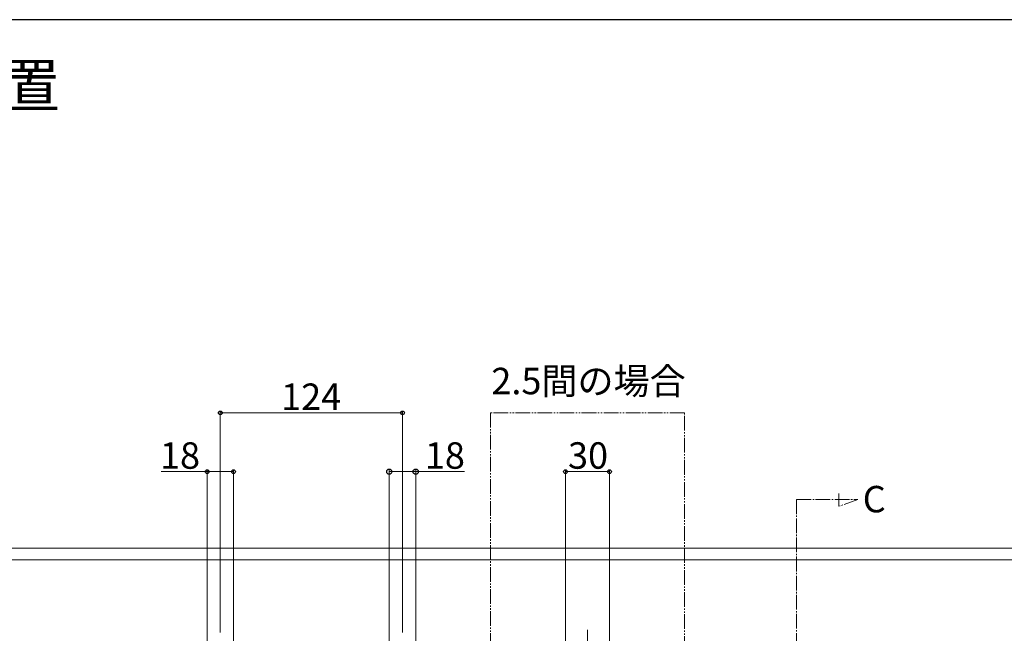
# Model space of a CAD drawing. Extents: x 0 to 2100, y 0 to 3128.
# Drawn here: x 759 to 1430, y 2642 to 3060 of the extents above; entities that cross this region are included whole.
import ezdxf

# ---------------------------------------------------------------- set-up
doc = ezdxf.new("R2010")
doc.units = 0
doc.linetypes.add('YCENTER_1', pattern=[13, 10, -1, 1, -1])
doc.linetypes.add('YDIVIDE_1', pattern=[15, 10, -1, 1, -1, 1, -1])
for name, color, linetype, lineweight in [('USER1', 3, 'CONTINUOUS', 13), ('YKK_12', 2, 'CONTINUOUS', 13), ('YKK_D', 6, 'CONTINUOUS', 13), ('YKK_ZWAK', 7, 'CONTINUOUS', 30)]:
    doc.layers.add(name, color=color, linetype=linetype, lineweight=lineweight)
doc.styles.add('text-b', font='txt')

msp = doc.modelspace()

# ---------------------------------------------------------------- linework, layer by layer
at = {"layer": 'YKK_12', "linetype": 'YCENTER_1'}
for p, q in [((1317.09, 2728.85), (1317.09, 2737.52)), ((1288.28, 2733.59), (1288.28, 1902.43)), ((1288.28, 2733.59), (1330.09, 2733.59)), ((1330.09, 2733.59), (1317.09, 2728.85))]:
    msp.add_line(p, q, dxfattribs=at)
at = {"layer": 'YKK_12'}
for p, q in [((683.51, 2700.43), (1608.51, 2700.43)), ((683.51, 2692.43), (1608.51, 2692.43))]:
    msp.add_line(p, q, dxfattribs=at)
at = {"layer": 'YKK_12', "linetype": 'YCENTER_1', "ltscale": 8}
msp.add_line((1146.01, 2644.83), (1146.01, 2085.93), dxfattribs=at)
at = {"layer": 'YKK_D'}
for p, q in [((896.01, 2642.93), (896.01, 2793.43)), ((1020.01, 2792.43), (896.01, 2792.43)), ((1020.01, 2642.93), (1020.01, 2793.43)), ((887.01, 2752.43), (855.72, 2752.43)), ((887.01, 2623.43), (887.01, 2753.43)), ((905.01, 2752.43), (887.01, 2752.43)), ((905.01, 2623.43), (905.01, 2753.43)), ((1011.01, 2623.43), (1011.01, 2753.43)), ((1011.01, 2752.43), (1029.01, 2752.43)), ((1029.01, 2623.43), (1029.01, 2753.43)), ((1029.01, 2752.43), (1062.2, 2752.43)), ((1131.01, 2626.43), (1131.01, 2753.43)), ((1161.01, 2752.43), (1131.01, 2752.43)), ((1161.01, 2626.43), (1161.01, 2753.43))]:
    msp.add_line(p, q, dxfattribs=at)
at = {"layer": 'YKK_D', "linetype": 'YDIVIDE_1'}
for p, q in [((1211.99, 2792.43), (1080.02, 2792.43)), ((1080.02, 2792.43), (1080.02, 2075.38)), ((1211.99, 2075.38), (1211.99, 2792.43))]:
    msp.add_line(p, q, dxfattribs=at)
at = {"layer": 'YKK_D', "linetype": 'ByBlock', "lineweight": -2}
for centre, radius in [((896.01, 2792.43), 1.27), ((1020.01, 2792.43), 1.27), ((887.01, 2752.43), 1.27), ((905.01, 2752.43), 1.27), ((1011.01, 2752.43), 1.75), ((1029.01, 2752.43), 1.75), ((1131.01, 2752.43), 1.27), ((1161.01, 2752.43), 1.27)]:
    msp.add_circle(centre, radius, dxfattribs=at)
at = {"layer": 'YKK_ZWAK'}
msp.add_line((2100, 3060), (0, 3060), dxfattribs=at)

# ---------------------------------------------------------------- texts
at = {"layer": 'USER1'}
msp.add_text('■ルシアス\u3000バルコニー\u3000柱建式\u3000庭置', height=30, dxfattribs=at).set_placement((50, 3000))
at = {"layer": 'USER1', "style": 'text-b'}
for s, p in [('2.5間の場合', (1080.51, 2805.11)), ('C', (1333.34, 2724.73))]:
    msp.add_text(s, height=18, dxfattribs=at).set_placement(p)
at = {"layer": 'YKK_D', "style": 'text-b'}
for s, p in [('124', (937.4, 2794.43)), ('18', (854.95, 2754.43)), ('18', (1035.25, 2754.43)), ('30', (1132.71, 2754.43))]:
    msp.add_text(s, height=18, dxfattribs=at).set_placement(p)

doc.saveas('drawing.dxf')
